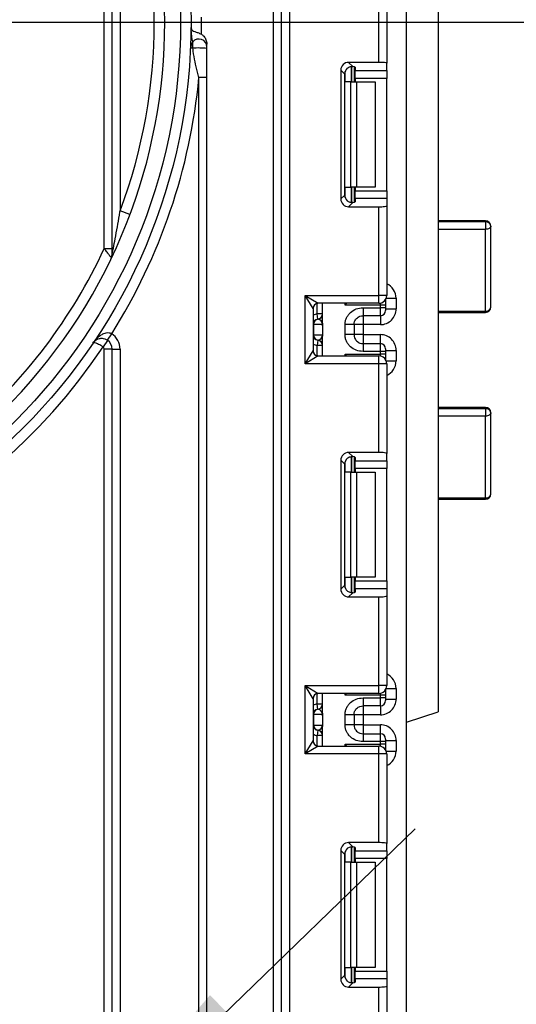
# Model space of a CAD drawing. Units: millimetres. Extents: x 7 to 419, y -29 to 291.
# Drawn here: x 221 to 231, y 153 to 171 of the extents above; entities that cross this region are included whole.
import ezdxf

# ---------------------------------------------------------------- set-up
doc = ezdxf.new("R2010")
doc.units = ezdxf.units.MM
doc.layers.add('FORMAT', color=7, linetype='Continuous')
doc.styles.add('SLDTEXTSTYLE1', font='TXT', dxfattribs={"width": 0.7})
doc.dimstyles.new('SLDDIMSTYLE0', dxfattribs={"dimtxt": 3.393075, "dimasz": 5, "dimexe": 0, "dimexo": 0.0625, "dimgap": 0.848269, "dimtad": 2, "dimdec": 4, "dimlfac": 5, "dimrnd": 1e-09, "dimzin": 12, "dimdsep": 46, "dimtxsty": 'SLDTEXTSTYLE1', "dimsah": 1, "dimcen": 0.09, "dimadec": 0, "dimazin": 3, "dimtfac": 1, "dimtdec": 4, "dimtofl": 0, "dimtmove": 0, "dimatfit": 3, "dimfxl": 0, "dimfrac": 2, "dimtolj": 1, "dimtzin": 12, "dimarcsym": 0})
doc.dimstyles.new('SLDDIMSTYLE1', dxfattribs={"dimtxt": 3.393075, "dimasz": 5, "dimexe": 0, "dimexo": 0.0625, "dimgap": 0.848269, "dimtad": 0, "dimtih": 1, "dimtoh": 1, "dimdec": 4, "dimlfac": 5, "dimrnd": 1e-09, "dimzin": 12, "dimdsep": 46, "dimtxsty": 'SLDTEXTSTYLE1', "dimsah": 1, "dimcen": 0, "dimadec": 0, "dimazin": 3, "dimtfac": 1, "dimtdec": 4, "dimtmove": 0, "dimatfit": 3, "dimfxl": 0, "dimfrac": 2, "dimtolj": 1, "dimtzin": 12, "dimarcsym": 0})
doc.dimstyles.new('SLDDIMSTYLE2', dxfattribs={"dimtxt": 3.393075, "dimasz": 5, "dimexe": 0, "dimexo": 0.0625, "dimgap": 0.848269, "dimtad": 0, "dimtih": 1, "dimtoh": 1, "dimdec": 4, "dimlfac": 5, "dimrnd": 1e-09, "dimzin": 12, "dimdsep": 46, "dimtxsty": 'SLDTEXTSTYLE1', "dimsah": 1, "dimcen": 0, "dimadec": 0, "dimazin": 3, "dimtfac": 1, "dimtdec": 4, "dimtmove": 0, "dimatfit": 3, "dimfxl": 0, "dimfrac": 2, "dimtolj": 1, "dimtzin": 12, "dimarcsym": 0})

# ---------------------------------------------------------------- blocks, each defined once
blk = doc.blocks.new('_D_12')
at = {"layer": 'FORMAT'}
for p, q in [((218.164, 173.606), (237.613, 183.92)), ((237.613, 183.92), (248.22, 183.92)), ((209.506, 169.014), (218.164, 173.606)), ((209.506, 169.014), (200.671, 164.329))]:
    blk.add_line(p, q, dxfattribs=at)
for points in [[(218.164, 173.606), (222.787, 175.56), (222.375, 176.337)], [(209.506, 169.014), (204.882, 167.06), (205.295, 166.283)]]:
    blk.add_solid(points, dxfattribs=at)
at = {"layer": 'FORMAT', "char_height": 3.3931, "attachment_point": 1, "style": 'SLDTEXTSTYLE1'}
for s, insert in [('%%c', (239.2, 188.294)), ('50', (244.12, 188.294))]:
    blk.add_mtext(s, dxfattribs=dict(at, insert=insert))
blk = doc.blocks.new('_D_13')
at = {"layer": 'FORMAT'}
for p, q in [((221.85, 178.989), (237.13, 193.625)), ((237.13, 193.625), (248.703, 193.625)), ((205.819, 163.632), (221.85, 178.989)), ((205.819, 163.632), (198.598, 156.714))]:
    blk.add_line(p, q, dxfattribs=at)
blk.add_arc((213.835, 171.31), 11.1, 160.8023, 228.9169, dxfattribs=at)
for points in [[(221.85, 178.989), (225.765, 182.13), (225.157, 182.765)], [(205.819, 163.632), (201.904, 160.491), (202.513, 159.855)]]:
    blk.add_solid(points, dxfattribs=at)
at = {"layer": 'FORMAT', "char_height": 3.3931, "attachment_point": 1, "style": 'SLDTEXTSTYLE1'}
for s, insert in [('%%c', (238.717, 197.999)), ('110', (243.637, 197.999))]:
    blk.add_mtext(s, dxfattribs=dict(at, insert=insert))
blk = doc.blocks.new('_D_14')
at = {"layer": 'FORMAT'}
for p, q in [((213.835, 171.31), (247.435, 171.31)), ((246.435, 127.91), (246.435, 171.31)), ((226.605, 127.91), (247.435, 127.91))]:
    blk.add_line(p, q, dxfattribs=at)
for points in [[(246.435, 171.31), (245.995, 166.31), (246.875, 166.31)], [(246.435, 127.91), (246.875, 132.91), (245.995, 132.91)]]:
    blk.add_solid(points, dxfattribs=at)
at = {"layer": 'FORMAT', "insert": (242.061, 145.468), "char_height": 3.3931, "attachment_point": 1, "rotation": 90, "style": 'SLDTEXTSTYLE1'}
blk.add_mtext('217', dxfattribs=at)
blk = doc.blocks.new('_D_16')
at = {"layer": 'FORMAT'}
for p, q in [((221.81, 149.031), (228.995, 155.986)), ((221.81, 149.031), (205.859, 133.59)), ((205.859, 133.59), (185.709, 114.082)), ((185.709, 114.082), (174.135, 114.082))]:
    blk.add_line(p, q, dxfattribs=at)
blk.add_arc((213.835, 141.31), 11.1, 326.2367, 49.2187, dxfattribs=at)
for points in [[(221.81, 149.031), (225.708, 152.192), (225.096, 152.825)], [(205.859, 133.59), (201.961, 130.428), (202.573, 129.796)]]:
    blk.add_solid(points, dxfattribs=at)
at = {"layer": 'FORMAT', "char_height": 3.3931, "attachment_point": 1, "style": 'SLDTEXTSTYLE1'}
for s, insert in [('%%c', (174.135, 118.456)), ('110', (179.056, 118.456))]:
    blk.add_mtext(s, dxfattribs=dict(at, insert=insert))
blk = doc.blocks.new('SW_CENTERMARKSYMBOL_0')
at = {"layer": 'FORMAT', "color": 0}
for p, q in [((0, 1), (0, 8.4)), ((0, 0), (0, 0.5)), ((-1, 0), (-8.4, 0)), ((0, 0), (-0.5, 0)), ((0, 0), (0, -0.5)), ((0, 0), (0.5, 0)), ((1, 0), (8.4, 0)), ((0, -1), (0, -8.4))]:
    blk.add_line(p, q, dxfattribs=at)

msp = doc.modelspace()

# ---------------------------------------------------------------- linework, layer by layer
at = {"color": 7, "linetype": 'Continuous', "lineweight": 25}
for p, q in [((228.834628, 128.930103), (228.834628, 242.210103)), ((226.604628, 188.060103), (226.604628, 127.910103)), ((226.304628, 127.910103), (226.304628, 187.760103)), ((226.454628, 127.910103), (226.454628, 187.760103)), ((223.234628, 166.90556), (223.234628, 175.714646)), ((223.084628, 167.011557), (223.084628, 175.608649)), ((223.384628, 174.893049), (223.384628, 167.727157)), ((229.434628, 173.910103), (229.434628, 158.210103)), ((228.304628, 170.548668), (228.304628, 172.233436)), ((228.454628, 172.233436), (228.454628, 170.53025)), ((224.735979, 171.211889), (224.734185, 171.211905)), ((224.768428, 170.817089), (224.723564, 170.819112)), ((224.768428, 170.817089), (224.768428, 170.936579)), ((225.034628, 141.723678), (225.034628, 170.896528)), ((228.304628, 170.548668), (227.731611, 170.548668)), ((227.731611, 170.548668), (227.810674, 170.469605)), ((227.834628, 170.465768), (227.834628, 170.17677)), ((227.854628, 170.45658), (227.854628, 170.392943)), ((228.454628, 170.392943), (228.454628, 170.53025)), ((225.034628, 170.257725), (224.884628, 170.257725)), ((224.884628, 142.362481), (224.884628, 170.257725)), ((227.582729, 170.399786), (227.582729, 167.953753)), ((227.6564, 170.326115), (227.582729, 170.399786)), ((227.6564, 168.027424), (227.6564, 170.326115)), ((227.854628, 170.392943), (228.454628, 170.392943)), ((227.854628, 170.244061), (227.854628, 170.392943)), ((228.454628, 170.392943), (228.454628, 170.244061)), ((227.772495, 170.17677), (227.664211, 170.17677)), ((227.772495, 168.17677), (227.772495, 170.17677)), ((227.772495, 170.17677), (227.878562, 170.17677)), ((228.454628, 170.244061), (227.854628, 170.244061)), ((227.854628, 170.244061), (227.854628, 170.17677)), ((227.878562, 170.17677), (227.878562, 168.17677)), ((227.878562, 170.17677), (228.234628, 170.17677)), ((228.234628, 170.17677), (228.234628, 168.17677)), ((228.454628, 168.109479), (228.454628, 170.244061)), ((227.582729, 167.953753), (227.6564, 168.027424)), ((227.664211, 168.17677), (227.772495, 168.17677)), ((227.878562, 168.17677), (227.772495, 168.17677)), ((227.834628, 168.17677), (227.834628, 167.887771)), ((227.854628, 168.17677), (227.854628, 168.109479)), ((227.854628, 168.109479), (228.454628, 168.109479)), ((227.854628, 167.960597), (227.854628, 168.109479)), ((228.234628, 168.17677), (227.878562, 168.17677)), ((228.454628, 168.109479), (228.454628, 167.960597)), ((227.810674, 167.883934), (227.731611, 167.804871)), ((227.854628, 167.960597), (227.854628, 167.89696)), ((228.454628, 167.960597), (227.854628, 167.960597)), ((228.454628, 167.960597), (228.454628, 167.823289)), ((228.454628, 167.823289), (228.454628, 166.120103)), ((223.571882, 167.656904), (223.384628, 167.727157)), ((227.731611, 167.804871), (228.304628, 167.804871)), ((228.304628, 166.120103), (228.304628, 167.804871)), ((230.334628, 167.537822), (229.434628, 167.537822)), ((230.334628, 167.516219), (229.434628, 167.516219)), ((230.334628, 167.516219), (230.334628, 167.374984)), ((230.334628, 167.374984), (229.434628, 167.374984)), ((230.334628, 165.819848), (230.334628, 167.374984)), ((230.434628, 165.897639), (230.434628, 167.437822)), ((223.084628, 167.011557), (223.234628, 167.011557)), ((226.904628, 166.120103), (228.304628, 166.120103)), ((226.904628, 164.820103), (226.904628, 166.120103)), ((227.054628, 165.870103), (226.904628, 166.120103)), ((226.904628, 166.120103), (227.154628, 165.970103)), ((228.304628, 165.970103), (227.154628, 165.970103)), ((227.234628, 165.594932), (227.234628, 165.970103)), ((228.304628, 165.970103), (228.304628, 166.120103)), ((228.454628, 166.120103), (228.304628, 166.120103)), ((228.434628, 166.04527), (228.434628, 166.036229)), ((228.434628, 166.036229), (228.434628, 165.936245)), ((228.634628, 166.064851), (228.634628, 165.864577)), ((227.054628, 165.870103), (227.054628, 165.070103)), ((227.234628, 165.768826), (227.134628, 165.768826)), ((227.144628, 165.669328), (227.134628, 165.768826)), ((228.334628, 165.936245), (227.664211, 165.936245)), ((228.004628, 165.885121), (228.334628, 165.885121)), ((228.334628, 165.885121), (228.334628, 165.936245)), ((228.434628, 165.936245), (228.334628, 165.936245)), ((228.334628, 165.735143), (228.334628, 165.885121)), ((228.434628, 165.885121), (228.334628, 165.885121)), ((228.434628, 165.936245), (228.434628, 165.885121)), ((228.434628, 165.885121), (228.434628, 165.835128)), ((228.434628, 165.864577), (228.634628, 165.864577)), ((229.434628, 165.819848), (230.334628, 165.819848)), ((229.434628, 165.797639), (230.334628, 165.797639)), ((227.148582, 165.668819), (227.144628, 165.669328)), ((228.334628, 165.735143), (228.004628, 165.735143)), ((223.143901, 165.267137), (223.225855, 165.392769)), ((227.064118, 165.569829), (227.054628, 165.569829)), ((227.064118, 165.569829), (227.064118, 165.369829)), ((227.233046, 165.569829), (227.064118, 165.569829)), ((227.234628, 165.544726), (227.234628, 165.344726)), ((227.664628, 165.374237), (227.664628, 165.565421)), ((227.834628, 165.565421), (227.834628, 165.374237)), ((228.004628, 165.564531), (227.834628, 165.564531)), ((228.334628, 165.564531), (228.004628, 165.564531)), ((228.004628, 165.564531), (228.004628, 165.375126)), ((223.146154, 165.265645), (223.062509, 165.141132)), ((227.054628, 165.369829), (227.064118, 165.369829)), ((227.064118, 165.369829), (227.233046, 165.369829)), ((227.144628, 165.27033), (227.134628, 165.170831)), ((227.144628, 165.27033), (227.148582, 165.270839)), ((227.234628, 164.970103), (227.234628, 165.344726)), ((228.004628, 165.375126), (227.834628, 165.375126)), ((228.004628, 165.375126), (228.334628, 165.375126)), ((228.004628, 165.204514), (228.004628, 165.054537)), ((228.004628, 165.204514), (228.334628, 165.204514)), ((228.334628, 165.054537), (228.334628, 165.204514)), ((223.234628, 165.099628), (223.084628, 165.099628)), ((223.084628, 147.520578), (223.084628, 165.099628)), ((223.234628, 165.099628), (223.384628, 165.099628)), ((223.234628, 147.520578), (223.234628, 165.099628)), ((223.384628, 165.099628), (223.384628, 147.520578)), ((226.904628, 164.820103), (227.054628, 165.070103)), ((227.234628, 165.170831), (227.134628, 165.170831)), ((228.334628, 165.054537), (228.004628, 165.054537)), ((228.334628, 165.003961), (228.334628, 165.054537)), ((228.434628, 165.054537), (228.334628, 165.054537)), ((228.434628, 165.10453), (228.434628, 165.054537)), ((228.434628, 165.075081), (228.634628, 165.075081)), ((228.434628, 165.054537), (228.434628, 165.003961)), ((228.634628, 165.075081), (228.634628, 164.875355)), ((227.154628, 164.970103), (226.904628, 164.820103)), ((227.154628, 164.970103), (228.304628, 164.970103)), ((227.664211, 165.003961), (228.334628, 165.003961)), ((228.304628, 164.820103), (228.304628, 164.970103)), ((228.434628, 165.003961), (228.334628, 165.003961)), ((228.434628, 165.003961), (228.434628, 164.903977)), ((228.434628, 164.903977), (228.434628, 164.894936)), ((228.304628, 164.820103), (226.904628, 164.820103)), ((228.304628, 163.135335), (228.304628, 164.820103)), ((228.454628, 164.820103), (228.304628, 164.820103)), ((228.454628, 164.820103), (228.454628, 163.116917)), ((230.334628, 163.991489), (229.434628, 163.991489)), ((230.334628, 163.967495), (229.434628, 163.967495)), ((230.334628, 163.967495), (230.334628, 163.826008)), ((230.334628, 163.826008), (229.434628, 163.826008)), ((230.334628, 162.270901), (230.334628, 163.826008)), ((230.434628, 162.34648), (230.434628, 163.891489)), ((227.582729, 162.986453), (227.582729, 160.54042)), ((227.6564, 162.912782), (227.582729, 162.986453)), ((228.304628, 163.135335), (227.731611, 163.135335)), ((227.731611, 163.135335), (227.810674, 163.056272)), ((227.834628, 163.052435), (227.834628, 162.763436)), ((227.854628, 163.043246), (227.854628, 162.97961)), ((227.854628, 162.97961), (228.454628, 162.97961)), ((227.854628, 162.830728), (227.854628, 162.97961)), ((228.454628, 162.97961), (228.454628, 163.116917)), ((228.454628, 162.97961), (228.454628, 162.830728)), ((227.6564, 160.614091), (227.6564, 162.912782)), ((228.454628, 162.830728), (227.854628, 162.830728)), ((227.854628, 162.830728), (227.854628, 162.763436)), ((228.454628, 160.696145), (228.454628, 162.830728)), ((227.772495, 162.763436), (227.664211, 162.763436)), ((227.772495, 160.763436), (227.772495, 162.763436)), ((227.772495, 162.763436), (227.878562, 162.763436)), ((227.878562, 162.763436), (227.878562, 160.763436)), ((227.878562, 162.763436), (228.234628, 162.763436)), ((228.234628, 162.763436), (228.234628, 160.763436)), ((229.434628, 162.270901), (230.334628, 162.270901)), ((229.434628, 162.24648), (230.334628, 162.24648)), ((227.664211, 160.763436), (227.772495, 160.763436)), ((227.878562, 160.763436), (227.772495, 160.763436)), ((227.834628, 160.763436), (227.834628, 160.474438)), ((227.854628, 160.763436), (227.854628, 160.696145)), ((228.234628, 160.763436), (227.878562, 160.763436)), ((227.582729, 160.54042), (227.6564, 160.614091)), ((227.854628, 160.696145), (228.454628, 160.696145)), ((227.854628, 160.547263), (227.854628, 160.696145)), ((227.854628, 160.547263), (227.854628, 160.483626)), ((228.454628, 160.547263), (227.854628, 160.547263)), ((228.454628, 160.696145), (228.454628, 160.547263)), ((228.454628, 160.547263), (228.454628, 160.409956)), ((227.810674, 160.470601), (227.731611, 160.391538)), ((227.731611, 160.391538), (228.304628, 160.391538)), ((228.304628, 158.70677), (228.304628, 160.391538)), ((228.454628, 160.409956), (228.454628, 158.70677)), ((226.904628, 158.70677), (228.304628, 158.70677)), ((226.904628, 157.40677), (226.904628, 158.70677)), ((227.054628, 158.45677), (226.904628, 158.70677)), ((226.904628, 158.70677), (227.154628, 158.55677)), ((228.304628, 158.55677), (228.304628, 158.70677)), ((228.454628, 158.70677), (228.304628, 158.70677)), ((228.304628, 158.55677), (227.154628, 158.55677)), ((227.234628, 158.181568), (227.234628, 158.55677)), ((228.334628, 158.522911), (227.664211, 158.522911)), ((228.004628, 158.471757), (228.334628, 158.471757)), ((228.334628, 158.471757), (228.334628, 158.522911)), ((228.434628, 158.522911), (228.334628, 158.522911)), ((228.334628, 158.32178), (228.334628, 158.471757)), ((228.434628, 158.471757), (228.334628, 158.471757)), ((228.434628, 158.631937), (228.434628, 158.622896)), ((228.434628, 158.622896), (228.434628, 158.522911)), ((228.434628, 158.522911), (228.434628, 158.471757)), ((228.434628, 158.471757), (228.434628, 158.421764)), ((228.634628, 158.651518), (228.634628, 158.451213)), ((227.054628, 158.45677), (227.054628, 157.65677)), ((227.144628, 158.255964), (227.134628, 158.355463)), ((227.234628, 158.355463), (227.134628, 158.355463)), ((228.334628, 158.32178), (228.004628, 158.32178)), ((228.434628, 158.451213), (228.634628, 158.451213)), ((227.064118, 158.156465), (227.054628, 158.156465)), ((227.064118, 158.156465), (227.064118, 157.956465)), ((227.233046, 158.156465), (227.064118, 158.156465)), ((227.148582, 158.255455), (227.144628, 158.255964)), ((227.234628, 158.131362), (227.234628, 157.931362)), ((227.664628, 157.960873), (227.664628, 158.152057)), ((227.834628, 158.152057), (227.834628, 157.960873)), ((228.004628, 158.151168), (227.834628, 158.151168)), ((228.334628, 158.151168), (228.004628, 158.151168)), ((228.004628, 158.151168), (228.004628, 157.961763)), ((228.834628, 158.010103), (229.434628, 158.210103)), ((227.054628, 157.956465), (227.064118, 157.956465)), ((227.064118, 157.956465), (227.233046, 157.956465)), ((227.234628, 157.55677), (227.234628, 157.931362)), ((228.004628, 157.961763), (227.834628, 157.961763)), ((228.004628, 157.961763), (228.334628, 157.961763)), ((227.144628, 157.856966), (227.134628, 157.757468)), ((227.234628, 157.757468), (227.134628, 157.757468)), ((227.144628, 157.856966), (227.148582, 157.857475)), ((228.004628, 157.791151), (228.004628, 157.641173)), ((228.004628, 157.791151), (228.334628, 157.791151)), ((228.334628, 157.641173), (228.334628, 157.791151)), ((226.904628, 157.40677), (227.054628, 157.65677)), ((227.154628, 157.55677), (226.904628, 157.40677)), ((227.154628, 157.55677), (228.304628, 157.55677)), ((227.664211, 157.590628), (228.334628, 157.590628)), ((228.334628, 157.641173), (228.004628, 157.641173)), ((228.304628, 157.40677), (228.304628, 157.55677)), ((228.334628, 157.590628), (228.334628, 157.641173)), ((228.434628, 157.641173), (228.334628, 157.641173)), ((228.434628, 157.590628), (228.334628, 157.590628)), ((228.434628, 157.691166), (228.434628, 157.641173)), ((228.434628, 157.661717), (228.634628, 157.661717)), ((228.434628, 157.641173), (228.434628, 157.590628)), ((228.434628, 157.590628), (228.434628, 157.490643)), ((228.634628, 157.661717), (228.634628, 157.462021)), ((228.304628, 157.40677), (226.904628, 157.40677)), ((228.304628, 155.722001), (228.304628, 157.40677)), ((228.454628, 157.40677), (228.304628, 157.40677)), ((228.434628, 157.490643), (228.434628, 157.481603)), ((228.454628, 157.40677), (228.454628, 155.703584)), ((228.304628, 155.722001), (227.731611, 155.722001)), ((227.731611, 155.722001), (227.810674, 155.642939)), ((228.454628, 155.566276), (228.454628, 155.703584)), ((227.582729, 155.57312), (227.582729, 153.127087)), ((227.6564, 155.499449), (227.582729, 155.57312)), ((227.6564, 153.200757), (227.6564, 155.499449)), ((227.834628, 155.639101), (227.834628, 155.350103)), ((227.854628, 155.629913), (227.854628, 155.566276)), ((227.854628, 155.566276), (228.454628, 155.566276)), ((227.854628, 155.417394), (227.854628, 155.566276)), ((228.454628, 155.566276), (228.454628, 155.417394)), ((227.772495, 155.350103), (227.664211, 155.350103)), ((227.772495, 153.350103), (227.772495, 155.350103)), ((227.772495, 155.350103), (227.878562, 155.350103)), ((228.454628, 155.417394), (227.854628, 155.417394)), ((227.854628, 155.417394), (227.854628, 155.350103)), ((227.878562, 155.350103), (227.878562, 153.350103)), ((227.878562, 155.350103), (228.234628, 155.350103)), ((228.234628, 155.350103), (228.234628, 153.350103)), ((228.454628, 153.282812), (228.454628, 155.417394)), ((227.664211, 153.350103), (227.772495, 153.350103)), ((227.878562, 153.350103), (227.772495, 153.350103)), ((227.834628, 153.350103), (227.834628, 153.061105)), ((227.854628, 153.350103), (227.854628, 153.282812)), ((227.854628, 153.282812), (228.454628, 153.282812)), ((227.854628, 153.13393), (227.854628, 153.282812)), ((228.234628, 153.350103), (227.878562, 153.350103)), ((228.454628, 153.282812), (228.454628, 153.13393)), ((227.582729, 153.127087), (227.6564, 153.200757)), ((227.810674, 153.057267), (227.731611, 152.978205)), ((227.854628, 153.13393), (227.854628, 153.070293)), ((228.454628, 153.13393), (227.854628, 153.13393)), ((228.454628, 153.13393), (228.454628, 152.996622)), ((227.731611, 152.978205), (228.304628, 152.978205)), ((228.304628, 151.293436), (228.304628, 152.978205)), ((228.454628, 152.996622), (228.454628, 151.293436))]:
    msp.add_line(p, q, dxfattribs=at)
at = {"color": 8, "linetype": 'Continuous', "lineweight": 25}
for p, q in [((227.784419, 170.469499), (227.784419, 170.17677)), ((227.784836, 170.17677), (227.784836, 170.469535)), ((227.664211, 170.17677), (227.664211, 170.373952)), ((227.664211, 167.979587), (227.664211, 168.17677)), ((227.784419, 168.17677), (227.784419, 167.883655)), ((227.784836, 167.88366), (227.784836, 168.17677)), ((230.334628, 167.537822), (230.334628, 167.516219)), ((227.134628, 165.768826), (227.134628, 165.968083)), ((227.664211, 165.936245), (227.664211, 165.970103)), ((228.334628, 165.936245), (228.334628, 165.973134)), ((228.434628, 166.036229), (228.434272, 166.044655)), ((228.444081, 166.064851), (228.634628, 166.064851)), ((230.334628, 165.819848), (230.334628, 165.797639)), ((228.004628, 165.735143), (228.004628, 165.564531)), ((228.334628, 165.735143), (228.334628, 165.564531)), ((228.004628, 165.375126), (228.004628, 165.204514)), ((228.334628, 165.204514), (228.334628, 165.375126)), ((227.134628, 164.972123), (227.134628, 165.170831)), ((227.664211, 164.970103), (227.664211, 165.003961)), ((228.334628, 164.967072), (228.334628, 165.003961)), ((228.434628, 164.903977), (228.434272, 164.895551)), ((228.444081, 164.875355), (228.634628, 164.875355)), ((230.334628, 163.991489), (230.334628, 163.967495)), ((227.664211, 162.763436), (227.664211, 162.960619)), ((227.784419, 163.056166), (227.784419, 162.763436)), ((227.784836, 162.763436), (227.784836, 163.056202)), ((230.334628, 162.270901), (230.334628, 162.24648)), ((227.664211, 160.566254), (227.664211, 160.763436)), ((227.784419, 160.763436), (227.784419, 160.470322)), ((227.784836, 160.470326), (227.784836, 160.763436)), ((227.134628, 158.355463), (227.134628, 158.554749)), ((227.664211, 158.522911), (227.664211, 158.55677)), ((228.334628, 158.522911), (228.334628, 158.5598)), ((228.434628, 158.622896), (228.434272, 158.631322)), ((228.444081, 158.651518), (228.634628, 158.651518)), ((228.004628, 158.32178), (228.004628, 158.151168)), ((228.334628, 158.32178), (228.334628, 158.151168)), ((228.004628, 157.961763), (228.004628, 157.791151)), ((228.334628, 157.791151), (228.334628, 157.961763)), ((227.134628, 157.55879), (227.134628, 157.757468)), ((227.664211, 157.55677), (227.664211, 157.590628)), ((228.334628, 157.553739), (228.334628, 157.590628)), ((228.434628, 157.490643), (228.434272, 157.482217)), ((228.444081, 157.462021), (228.634628, 157.462021)), ((227.664211, 155.350103), (227.664211, 155.547286)), ((227.784419, 155.642832), (227.784419, 155.350103)), ((227.784836, 155.350103), (227.784836, 155.642869)), ((227.664211, 153.15292), (227.664211, 153.350103)), ((227.784419, 153.350103), (227.784419, 153.056989)), ((227.784836, 153.056993), (227.784836, 153.350103))]:
    msp.add_line(p, q, dxfattribs=at)
at = {"color": 7, "linetype": 'Continuous', "lineweight": 25, "flags": 128}
for points in [[(230.434628, 167.437822), (230.432706, 167.425563), (230.427015, 167.413775), (230.417774, 167.402911), (230.405338, 167.393389), (230.390185, 167.385574), (230.372896, 167.379767), (230.354137, 167.376191), (230.334628, 167.374984)], [(230.434628, 163.891489), (230.432706, 163.878714), (230.427015, 163.866431), (230.417774, 163.85511), (230.405338, 163.845187), (230.390185, 163.837044), (230.372896, 163.830992), (230.354137, 163.827266), (230.334628, 163.826008)]]:
    msp.add_lwpolyline(points, dxfattribs=at)
at = {"color": 7, "linetype": 'Continuous', "lineweight": 25}
for radius in [10.9, 10.7]:
    msp.add_circle((213.834628, 171.310103), radius, dxfattribs=at)
for centre, radius, start, end in [((213.834628, 171.310103), 10.4, 228.3119455, 131.6880545), ((213.834628, 171.310103), 10.2, 339.435036, 20.564964), ((213.834628, 171.310103), 11.1, 358.8293659, 0.5161852), ((224.923361, 170.810103), 0.2, 140.7742543, 177.4182354), ((224.884628, 170.841722), 0.15, 0, 140.7742543), ((224.875979, 169.516417), 1.305111, 83.0178831, 94.7269394), ((213.834628, 171.310103), 11.1, 327.7853162, 354.5596818), ((213.834628, 171.310103), 11.1, 199.1977056, 326.236707), ((230.334628, 167.437822), 0.1, 0, 90), ((230.344262, 167.425532), 0.091197, 7.7446041, 96.0644071), ((213.834628, 171.310103), 10.2, 310.6317565, 335.0753438), ((223.1541, 166.908278), 0.080573, 310.8879014, 358.066871), ((223.034628, 166.90556), 0.2, 334.4170126, 0), ((227.154628, 165.870103), 0.1, 90, 180), ((228.304628, 166.120103), 0.15, 270, 0), ((227.134628, 165.768826), 0.1, 275.7391705, 0), ((227.134649, 165.767821), 0.099978, 278.0105824, 359.9924858), ((228.334635, 165.835136), 0.099992, 269.9956368, 359.9956361), ((230.334628, 165.897639), 0.1, 270, 0), ((230.344499, 165.910329), 0.091018, 263.7736556, 351.9856873), ((227.154628, 165.569829), 0.1, 95.7391705, 180), ((227.16361, 165.570466), 0.099494, 98.6874337, 180.3668574), ((223.034628, 165.099628), 0.35, 0, 56.881967), ((223.034628, 165.099628), 0.2, 0, 56.881967), ((227.154628, 165.369829), 0.1, 180, 264.2608295), ((227.16361, 165.369192), 0.099494, 179.6331426, 261.3125663), ((227.134628, 165.170831), 0.1, 0, 84.2608295), ((227.134649, 165.171836), 0.099978, 0.0075142, 81.9894176), ((228.334635, 165.104522), 0.099992, 0.0043639, 90.0043632), ((223.034628, 165.099628), 0.05, 0, 56.1076624), ((227.154628, 165.070103), 0.1, 180, 270), ((228.304628, 164.820103), 0.15, 0, 90), ((230.334628, 163.891489), 0.1, 0, 90), ((230.345185, 163.877598), 0.090514, 8.8278613, 96.6984018), ((230.334628, 162.34648), 0.1, 270, 0), ((230.345347, 162.360663), 0.0904, 263.1899667, 350.9734516), ((228.304628, 158.70677), 0.15, 270, 0), ((227.154628, 158.45677), 0.1, 90, 180), ((227.134628, 158.355463), 0.1, 275.7391705, 0), ((227.134649, 158.354458), 0.099978, 278.0105824, 359.9924858), ((228.334635, 158.421772), 0.099992, 269.9956368, 359.9956361), ((227.154628, 158.156465), 0.1, 95.7391705, 180), ((227.16361, 158.157102), 0.099494, 98.6874337, 180.3668574), ((227.154628, 157.956465), 0.1, 180, 264.2608295), ((227.16361, 157.955828), 0.099494, 179.6331426, 261.3125663), ((227.134628, 157.757468), 0.1, 0, 84.2608295), ((227.134649, 157.758472), 0.099978, 0.0075142, 81.9894176), ((228.334635, 157.691158), 0.099992, 0.0043639, 90.0043632), ((227.154628, 157.65677), 0.1, 180, 270), ((228.304628, 157.40677), 0.15, 0, 90)]:
    msp.add_arc(centre, radius, start, end, dxfattribs=at)
at = {"color": 8, "linetype": 'Continuous', "lineweight": 25}
for centre, start, end in [((227.154628, 165.569829), 95.7391705, 120), ((227.154628, 165.369829), 240, 264.2608295), ((227.154628, 158.156465), 95.7391705, 120), ((227.154628, 157.956465), 240, 264.2608295)]:
    msp.add_arc(centre, 0.2, start, end, dxfattribs=at)
at = {"color": 7, "linetype": 'Continuous', "lineweight": 25}
for centre, major_axis, ratio, start_param, end_param in [((227.733856, 170.397542), (0.107653, -0.107653), 0.985256536, 2.363620832, 3.919564476), ((227.704628, 170.45658), (0.15, 0), 0.122784561, 0, 0.785584382), ((228.304628, 170.53025), (0.15, 0), 0.122784561, 0, 1.570796327), ((227.807526, 170.323871), (0.107653, -0.107653), 0.985256536, 3.097730129, 3.919564476), ((227.807526, 168.029669), (0.107653, 0.107653), 0.985256536, 2.363620832, 3.185455178), ((227.733856, 167.955998), (0.107653, 0.107653), 0.985256536, 2.363620832, 3.919564476), ((227.704628, 167.89696), (0.15, 0), 0.122784561, 5.497600925, 6.283185307), ((228.304628, 167.823289), (0.15, 0), 0.122784561, 4.71238898, 6.283185307), ((228.334628, 165.864577), (0, -0.300046), 0.999847695, 0, 1.570796327), ((227.134628, 165.569829), (0, 0.1), 0.984183324, 4.71238898, 6.140921669), ((227.134628, 165.369829), (0, 0.1), 0.984183324, 3.283856291, 4.71238898), ((228.334628, 165.075081), (0, -0.300046), 0.999847695, 1.570796327, 3.141592654), ((227.733856, 162.984208), (0.107653, -0.107653), 0.985256536, 2.363620832, 3.919564476), ((227.807526, 162.910538), (0.107653, -0.107653), 0.985256536, 3.097730129, 3.919564476), ((227.704628, 163.043246), (0.15, 0), 0.122784561, 0, 0.785584382), ((228.304628, 163.116917), (0.15, 0), 0.122784561, 0, 1.570796327), ((227.733856, 160.542664), (0.107653, 0.107653), 0.985256536, 2.363620832, 3.919564476), ((227.807526, 160.616335), (0.107653, 0.107653), 0.985256536, 2.363620832, 3.185455178), ((227.704628, 160.483626), (0.15, 0), 0.122784561, 5.497600925, 6.283185307), ((228.304628, 160.409956), (0.15, 0), 0.122784561, 4.71238898, 6.283185307), ((228.334628, 158.451213), (0, -0.300046), 0.999847695, 0, 1.570796327), ((227.134628, 158.156465), (0, 0.1), 0.984183324, 4.71238898, 6.140921669), ((227.134628, 157.956465), (0, 0.1), 0.984183324, 3.283856291, 4.71238898), ((228.334628, 157.661717), (0, -0.300046), 0.999847695, 1.570796327, 3.141592654), ((227.733856, 155.570875), (0.107653, -0.107653), 0.985256536, 2.363620832, 3.919564476), ((228.304628, 155.703584), (0.15, 0), 0.122784561, 0, 1.570796327), ((227.807526, 155.497204), (0.107653, -0.107653), 0.985256536, 3.097730129, 3.919564476), ((227.704628, 155.629913), (0.15, 0), 0.122784561, 0, 0.785584382), ((227.733856, 153.129331), (0.107653, 0.107653), 0.985256536, 2.363620832, 3.919564476), ((227.807526, 153.203002), (0.107653, 0.107653), 0.985256536, 2.363620832, 3.185455178), ((227.704628, 153.070293), (0.15, 0), 0.122784561, 5.497600925, 6.283185307), ((228.304628, 152.996622), (0.15, 0), 0.122784561, 4.71238898, 6.283185307)]:
    msp.add_ellipse(centre, major_axis=major_axis, ratio=ratio, start_param=start_param, end_param=end_param, dxfattribs=at)
at = {"color": 8, "linetype": 'Continuous', "lineweight": 25}
for centre, start_param, end_param in [((228.334628, 166.064851), 1.570796327, 2.730075808), ((228.334628, 164.875355), 0.411516846, 1.570796327), ((228.334628, 158.651518), 1.570796327, 2.730075808), ((228.334628, 157.462021), 0.411516846, 1.570796327)]:
    msp.add_ellipse(centre, major_axis=(0, -0.300046), ratio=0.999847695, start_param=start_param, end_param=end_param, dxfattribs=at)
at = {"color": 7, "linetype": 'Continuous', "lineweight": 25}
for points, knots in [([(224.768428, 170.936579), (224.767956, 170.938257), (224.766891, 170.942044), (224.760417, 170.968263), (224.753364, 171.005445), (224.747597, 171.043499), (224.743175, 171.086018), (224.740804, 171.115292), (224.739613, 171.132591), (224.738552, 171.150185), (224.737623, 171.167922), (224.736799, 171.187274), (224.73628, 171.201957), (224.736053, 171.209435), (224.735979, 171.211889)], [0, 0, 0, 0, 0.165460885, 0.373457641, 0.449718053, 0.621245667, 0.738200287, 0.786754725, 0.835061777, 0.859383047, 0.906730339, 0.953043247, 0.984594935, 1, 1, 1, 1]), ([(224.735979, 171.211889), (224.736104, 171.21063), (224.736365, 171.207991), (224.737191, 171.201574), (224.739253, 171.190532), (224.74551, 171.173289), (224.763518, 171.15221), (224.80276, 171.133333), (224.864756, 171.114403), (224.909006, 171.094049), (224.932311, 171.08333)], [0, 0, 0, 0, 0.0151787361, 0.0318217049, 0.0810030511, 0.1657751837, 0.3118560913, 0.5411792745, 0.7583630255, 1, 1, 1, 1]), ([(224.932311, 171.08333), (224.948552, 171.071238), (224.985872, 171.043453), (225.024758, 170.977356), (225.031288, 170.923881), (225.034628, 170.896528)], [0, 0, 0, 0, 0.273455301, 0.628373994, 1, 1, 1, 1]), ([(224.884628, 170.257725), (224.875481, 170.291812), (224.830463, 170.459582), (224.792366, 170.647081), (224.770968, 170.799053), (224.768428, 170.817089)], [0, 0, 0, 0, 0.183492901, 0.903098444, 1, 1, 1, 1]), ([(227.704628, 170.436071), (227.714286, 170.44359), (227.733632, 170.45865), (227.767304, 170.469273), (227.79328, 170.47127), (227.806216, 170.470032), (227.810674, 170.469605)], [0, 0, 0, 0, 0.288958785, 0.578796484, 0.854867544, 1, 1, 1, 1]), ([(227.810674, 167.883934), (227.800847, 167.883249), (227.781144, 167.881876), (227.745885, 167.890023), (227.720106, 167.904115), (227.707874, 167.914668), (227.704628, 167.917468)], [0, 0, 0, 0, 0.306769517, 0.615119103, 0.897857367, 1, 1, 1, 1]), ([(223.234628, 166.90556), (223.234711, 166.905967), (223.234903, 166.906903), (223.237332, 166.918749), (223.24486, 166.955648), (223.263819, 167.04996), (223.309168, 167.283869), (223.351434, 167.522391), (223.380262, 167.700225), (223.384628, 167.727157)], [0, 0, 0, 0, 0.012632212, 0.02903422, 0.07513887, 0.167800598, 0.379915004, 0.906089539, 1, 1, 1, 1]), ([(223.206842, 166.847365), (223.202359, 166.853416), (223.189833, 166.870324), (223.168263, 166.899382), (223.137522, 166.940707), (223.112585, 166.974165), (223.090217, 167.004081), (223.084628, 167.011557)], [0, 0, 0, 0, 0.172701718, 0.482564304, 0.541958411, 0.885539415, 1, 1, 1, 1]), ([(227.695328, 165.970103), (227.6853, 165.959173), (227.674991, 165.947937), (227.664497, 165.936555), (227.664211, 165.936245)], [0, 0, 0, 0, 0.972761081, 1, 1, 1, 1]), ([(227.664628, 165.565421), (227.665812, 165.587493), (227.668132, 165.630734), (227.688587, 165.692552), (227.721843, 165.748673), (227.780813, 165.811775), (227.874628, 165.873087), (227.961089, 165.88109), (228.004628, 165.885121)], [0, 0, 0, 0, 0.127691908, 0.250153501, 0.37329111, 0.502918693, 0.749683713, 1, 1, 1, 1]), ([(227.834628, 165.565421), (227.83663, 165.585468), (227.83978, 165.617013), (227.859698, 165.656392), (227.882409, 165.685593), (227.911675, 165.709086), (227.952243, 165.729881), (227.984434, 165.733115), (228.004628, 165.735143)], [0, 0, 0, 0, 0.224089739, 0.352604382, 0.491953964, 0.640034579, 0.774184727, 1, 1, 1, 1]), ([(222.868862, 165.211528), (222.869134, 165.211932), (222.890696, 165.24382), (222.941455, 165.306211), (223.025481, 165.374959), (223.108152, 165.410878), (223.162544, 165.414541), (223.198944, 165.407371), (223.214966, 165.398678), (223.225855, 165.392769)], [0, 0, 0, 0, 0.003484168, 0.275468019, 0.572618113, 0.765900123, 0.887878569, 0.92379299, 1, 1, 1, 1]), ([(227.234628, 165.544726), (227.234627, 165.545206), (227.23462, 165.549761), (227.23441, 165.557645), (227.233749, 165.565241), (227.233236, 165.568732), (227.233083, 165.569616), (227.233046, 165.569829)], [0, 0, 0, 0, 0.052873186, 0.501642397, 0.863973126, 0.967172032, 1, 1, 1, 1]), ([(223.143901, 165.267137), (223.133091, 165.27339), (223.117304, 165.282523), (223.084008, 165.294511), (223.037228, 165.302559), (222.972093, 165.294036), (222.912594, 165.263086), (222.881183, 165.229726), (222.869016, 165.211757), (222.868862, 165.211528)], [0, 0, 0, 0, 0.076907852, 0.112320621, 0.234936219, 0.428787531, 0.725560586, 0.996516662, 1, 1, 1, 1]), ([(223.062509, 165.141132), (223.047643, 165.150674), (223.018763, 165.169211), (222.972717, 165.193453), (222.924776, 165.213552), (222.885912, 165.221416), (222.872076, 165.216205), (222.86892, 165.211613), (222.868862, 165.211528)], [0, 0, 0, 0, 0.166356958, 0.323193303, 0.525519547, 0.779663, 0.995920922, 1, 1, 1, 1]), ([(227.233046, 165.369829), (227.233083, 165.369616), (227.23358, 165.366746), (227.234432, 165.358647), (227.234556, 165.349814), (227.234628, 165.344726)], [0, 0, 0, 0, 0.032907154, 0.442949029, 1, 1, 1, 1]), ([(228.004628, 165.054537), (227.961108, 165.058573), (227.874654, 165.066589), (227.780842, 165.127874), (227.721837, 165.190949), (227.688583, 165.247061), (227.66813, 165.308894), (227.665811, 165.352152), (227.664628, 165.374237)], [0, 0, 0, 0, 0.250211757, 0.497063764, 0.626636252, 0.749751869, 0.872235887, 1, 1, 1, 1]), ([(227.834628, 165.374237), (227.83663, 165.35419), (227.83978, 165.322645), (227.859698, 165.283266), (227.882409, 165.254064), (227.911676, 165.230572), (227.952243, 165.209777), (227.984434, 165.206543), (228.004628, 165.204514)], [0, 0, 0, 0, 0.224088514, 0.352603463, 0.491953961, 0.640035897, 0.774186484, 1, 1, 1, 1]), ([(227.664211, 165.003961), (227.664497, 165.003651), (227.674991, 164.99227), (227.6853, 164.981033), (227.695328, 164.970103)], [0, 0, 0, 0, 0.027238919, 1, 1, 1, 1]), ([(227.704628, 163.022738), (227.714286, 163.030257), (227.733632, 163.045317), (227.767304, 163.055939), (227.79328, 163.057936), (227.806216, 163.056699), (227.810674, 163.056272)], [0, 0, 0, 0, 0.288958785, 0.578796484, 0.854867544, 1, 1, 1, 1]), ([(227.810674, 160.470601), (227.800847, 160.469916), (227.781144, 160.468543), (227.745885, 160.47669), (227.720106, 160.490782), (227.707874, 160.501334), (227.704628, 160.504135)], [0, 0, 0, 0, 0.306769517, 0.615119103, 0.897857367, 1, 1, 1, 1]), ([(227.695328, 158.55677), (227.6853, 158.54584), (227.674991, 158.534603), (227.664497, 158.523221), (227.664211, 158.522911)], [0, 0, 0, 0, 0.9727610813, 1, 1, 1, 1]), ([(227.664628, 158.152057), (227.665812, 158.174129), (227.668132, 158.21737), (227.688587, 158.279188), (227.721843, 158.335309), (227.780813, 158.398412), (227.874628, 158.459723), (227.961089, 158.467727), (228.004628, 158.471757)], [0, 0, 0, 0, 0.127691908, 0.250153501, 0.37329111, 0.502918693, 0.749683713, 1, 1, 1, 1]), ([(227.834628, 158.152057), (227.83663, 158.172104), (227.83978, 158.203649), (227.859698, 158.243028), (227.882409, 158.27223), (227.911675, 158.295722), (227.952243, 158.316517), (227.984434, 158.319751), (228.004628, 158.32178)], [0, 0, 0, 0, 0.224089739, 0.352604382, 0.491953964, 0.640034579, 0.774184727, 1, 1, 1, 1]), ([(227.234628, 158.131362), (227.234627, 158.131842), (227.23462, 158.136397), (227.23441, 158.144281), (227.233749, 158.151877), (227.233236, 158.155369), (227.233083, 158.156252), (227.233046, 158.156465)], [0, 0, 0, 0, 0.052873186, 0.501642397, 0.863973126, 0.967172032, 1, 1, 1, 1]), ([(227.233046, 157.956465), (227.233083, 157.956252), (227.23358, 157.953382), (227.234432, 157.945283), (227.234556, 157.93645), (227.234628, 157.931362)], [0, 0, 0, 0, 0.032907154, 0.442949029, 1, 1, 1, 1]), ([(228.004628, 157.641173), (227.961108, 157.645209), (227.874654, 157.653226), (227.780842, 157.71451), (227.721837, 157.777585), (227.688583, 157.833698), (227.66813, 157.895531), (227.665811, 157.938788), (227.664628, 157.960873)], [0, 0, 0, 0, 0.250211757, 0.497063764, 0.626636252, 0.749751869, 0.872235887, 1, 1, 1, 1]), ([(227.834628, 157.960873), (227.83663, 157.940826), (227.83978, 157.909281), (227.859698, 157.869902), (227.882409, 157.840701), (227.911676, 157.817208), (227.952243, 157.796413), (227.984434, 157.793179), (228.004628, 157.791151)], [0, 0, 0, 0, 0.224088514, 0.352603463, 0.491953961, 0.640035897, 0.774186484, 1, 1, 1, 1]), ([(227.664211, 157.590628), (227.664497, 157.590318), (227.674991, 157.578936), (227.6853, 157.5677), (227.695328, 157.55677)], [0, 0, 0, 0, 0.0272389187, 1, 1, 1, 1]), ([(227.704628, 155.609405), (227.714286, 155.616923), (227.733632, 155.631983), (227.767304, 155.642606), (227.79328, 155.644603), (227.806216, 155.643365), (227.810674, 155.642939)], [0, 0, 0, 0, 0.2889587848, 0.5787964844, 0.8548675438, 1, 1, 1, 1]), ([(227.810674, 153.057267), (227.800847, 153.056583), (227.781144, 153.055209), (227.745885, 153.063356), (227.720106, 153.077448), (227.707874, 153.088001), (227.704628, 153.090801)], [0, 0, 0, 0, 0.306769517, 0.615119103, 0.897857367, 1, 1, 1, 1])]:
    msp.add_open_spline(points, degree=3, knots=knots, dxfattribs=at)
for points in [[(228.004628, 165.885121), (228.004628, 165.865246), (228.004628, 165.825498), (228.004628, 165.77557), (228.004628, 165.74102), (228.004628, 165.737102), (228.004628, 165.735143)], [(227.234628, 165.594932), (227.234428, 165.586564), (227.234028, 165.569829), (227.234428, 165.553093), (227.234628, 165.544726)], [(227.834628, 165.565421), (227.832072, 165.565421), (227.826961, 165.565421), (227.787649, 165.565421), (227.731456, 165.565421), (227.686904, 165.565421), (227.664628, 165.565421)], [(227.834628, 165.374237), (227.832072, 165.374237), (227.826961, 165.374237), (227.787649, 165.374237), (227.731456, 165.374237), (227.686904, 165.374237), (227.664628, 165.374237)], [(228.004628, 158.471757), (228.004628, 158.451883), (228.004628, 158.412134), (228.004628, 158.362206), (228.004628, 158.327657), (228.004628, 158.323739), (228.004628, 158.32178)], [(227.234628, 158.181568), (227.234428, 158.1732), (227.234028, 158.156465), (227.234428, 158.13973), (227.234628, 158.131362)], [(227.834628, 158.152057), (227.832072, 158.152057), (227.826961, 158.152057), (227.787649, 158.152057), (227.731456, 158.152057), (227.686904, 158.152057), (227.664628, 158.152057)], [(227.834628, 157.960873), (227.832072, 157.960873), (227.826961, 157.960873), (227.787649, 157.960873), (227.731456, 157.960873), (227.686904, 157.960873), (227.664628, 157.960873)]]:
    msp.add_open_spline(points, degree=3, dxfattribs=at)

# ---------------------------------------------------------------- block references
at = {"layer": 'FORMAT', "color": 7}
msp.add_blockref('SW_CENTERMARKSYMBOL_0', (213.834628, 171.310103), dxfattribs=at)

# ---------------------------------------------------------------- dimensions: what is measured, and where the dimension line sits
at = {"layer": 'FORMAT'}
for p1, p2, dimstyle, picture, middle in [((221.850326, 178.988552), (205.818929, 163.631654), 'SLDDIMSTYLE1', '_D_13', (243.710166, 196.40064)), ((218.163553, 173.605839), (209.505702, 169.014367), 'SLDDIMSTYLE2', '_D_12', (243.710166, 186.695865)), ((205.859493, 133.589531), (221.809762, 149.030675), 'SLDDIMSTYLE1', '_D_16', (179.12851, 116.858082))]:
    dim = msp.add_diameter_dim_2p(p1=p1, p2=p2, dimstyle=dimstyle, dxfattribs=at)
    dim.commit()
    dim.dimension.update_dxf_attribs({"geometry": picture, "text_midpoint": middle, "dimtype": 163})
dim = msp.add_linear_dim(base=(246.434628, 171.310103), p1=(226.604628, 127.910103), p2=(213.834628, 171.310103), angle=90, dimstyle='SLDDIMSTYLE0', dxfattribs=at)
dim.commit()
dim.dimension.update_dxf_attribs({"geometry": '_D_14', "text_midpoint": (246.434628, 148.364354), "dimtype": 160})

doc.saveas('drawing.dxf')
